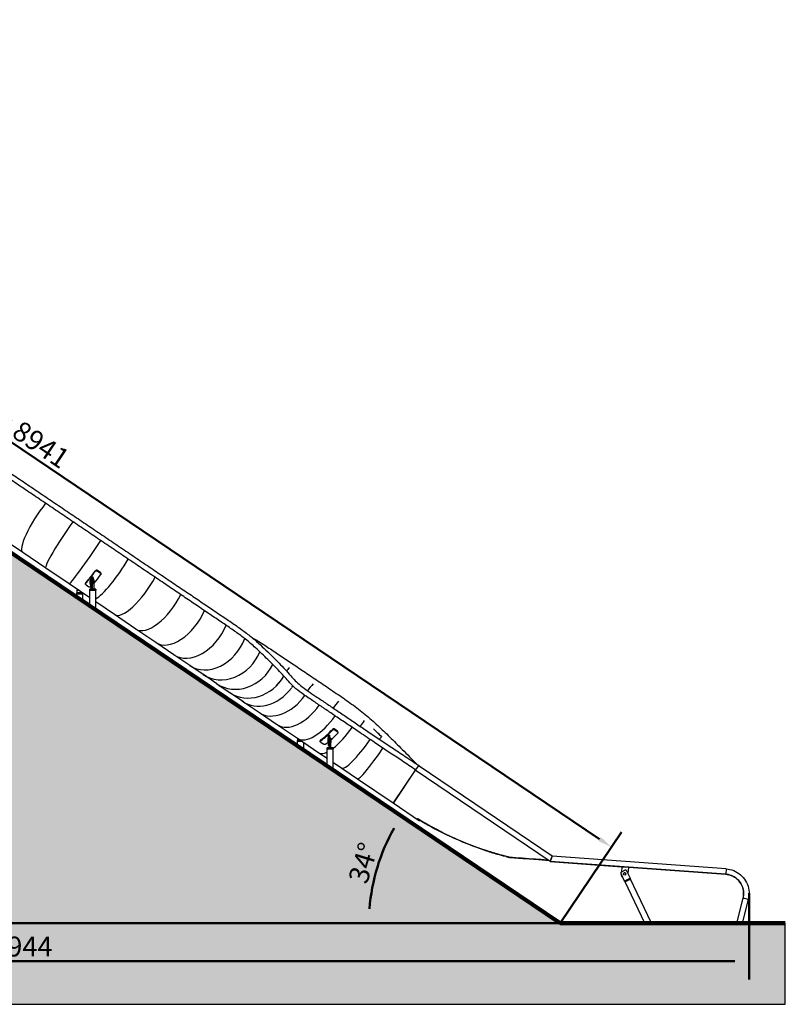
# Model space of a CAD drawing. Units: millimetres. Extents: x 70985 to 94354, y -5160 to 11411.
# Drawn here: x 89527 to 94238, y -1528 to 4532 of the extents above; entities that cross this region are included whole.
import ezdxf

# ---------------------------------------------------------------- set-up
doc = ezdxf.new("R2010")
doc.units = ezdxf.units.MM
doc.header["$LTSCALE"] = 35
doc.layers.add('Widoczne (ISO)', color=7, linetype='Continuous', lineweight=50)
doc.styles.add('Tekst notatki (ISO)', font='tahoma.ttf')
doc.dimstyles.new('Domyślne (ISO)', dxfattribs={"dimscale": 35, "dimtxt": 3.5, "dimasz": 2.5, "dimexe": 3.175, "dimexo": 0, "dimgap": 0.762, "dimtad": 1, "dimdec": 0, "dimrnd": 1e-08, "dimzin": 12, "dimtxsty": 'Tekst notatki (ISO)', "dimcen": 0.09, "dimdle": 10, "dimclrd": 1, "dimclre": 1, "dimclrt": 3, "dimazin": 0, "dimtfac": 1.001486, "dimtdec": 0, "dimtmove": 0, "dimatfit": 3, "dimfxl": 1, "dimtolj": 1, "dimtzin": 0, "dimlwd": -1, "dimlwe": -1, "dimarcsym": 0})

# ---------------------------------------------------------------- blocks, each defined once
blk = doc.blocks.new('*D251')
at = {"layer": 'Defpoints', "color": 0, "transparency": 16777216}
for p in [(85325.7, 3971.8), (85325.7, -1028.2), (93113.5, -1028.2)]:
    blk.add_point(p, dxfattribs=at)
at = {"layer": 'Widoczne (ISO)', "color": 0, "transparency": 16777216}
for p, q in [((85325.7, 3971.8), (85436.8, 3971.8)), ((85325.7, 3884.3), (85325.7, -940.7)), ((93113.5, -1028.2), (85214.6, -1028.2))]:
    blk.add_line(p, q, dxfattribs=at)
for points in [[(85311.1, 3884.3), (85340.3, 3884.3), (85325.7, 3971.8)], [(85311.1, -940.7), (85340.3, -940.7), (85325.7, -1028.2)]]:
    blk.add_solid(points, dxfattribs=at)
at = {"layer": 'Widoczne (ISO)', "color": 0, "lineweight": -2, "transparency": 16777216, "insert": (85235.2, 1471.8), "char_height": 122.5, "attachment_point": 5, "rotation": 90, "style": 'Tekst notatki (ISO)'}
blk.add_mtext('\\A1;L1 = 5000', dxfattribs=at)
blk = doc.blocks.new('*D252')
at = {"layer": 'Defpoints', "color": 0, "transparency": 16777216}
for p in [(85439.7, 3971.8), (93168.2, -560.1), (92852.5, -1028.2)]:
    blk.add_point(p, dxfattribs=at)
at = {"layer": 'Widoczne (ISO)', "color": 0, "transparency": 16777216}
for p, q in [((85439.7, 3971.8), (85817.6, 4532)), ((85828, 4390.9), (93095.7, -511.2)), ((92852.5, -1028.2), (93230.4, -468))]:
    blk.add_line(p, q, dxfattribs=at)
for points in [[(85836.1, 4403), (85819.8, 4378.8), (85755.4, 4439.9)], [(93103.8, -499.1), (93087.5, -523.3), (93168.2, -560.1)]]:
    blk.add_solid(points, dxfattribs=at)
at = {"layer": 'Widoczne (ISO)', "color": 0, "lineweight": -2, "transparency": 16777216, "insert": (89512.6, 2015.1), "char_height": 122.5, "attachment_point": 5, "rotation": 326, "style": 'Tekst notatki (ISO)'}
blk.add_mtext('\\A1;L2 = 8941', dxfattribs=at)
blk = doc.blocks.new('*D253')
at = {"layer": 'Defpoints', "color": 0, "transparency": 16777216}
for p in [(85439.7, 3971.8), (91767.1, -574.9), (92852.5, -1028.2), (92852.5, -1028.2), (94238.1, -1028.2)]:
    blk.add_point(p, dxfattribs=at)
at = {"layer": 'Widoczne (ISO)', "color": 0, "transparency": 16777216}
blk.add_line((92852.5, -1028.2), (91565.1, -1028.2), dxfattribs=at)
blk.add_arc((92852.5, -1028.2), 1176.3, 150.26311, 175.73689, dxfattribs=at)
for points in [[(91818.8, -437.1), (91843.5, -452.5), (91877.4, -370.5)], [(91694.1, -941.3), (91664.9, -940.2), (91676.3, -1028.2)]]:
    blk.add_solid(points, dxfattribs=at)
at = {"layer": 'Widoczne (ISO)', "color": 0, "lineweight": -2, "transparency": 16777216, "insert": (91641.1, -657.9), "char_height": 122.5, "attachment_point": 5, "rotation": 73, "style": 'Tekst notatki (ISO)'}
blk.add_mtext('\\A1;34°', dxfattribs=at)
blk = doc.blocks.new('*D275')
at = {"layer": 'Defpoints', "color": 0, "transparency": 16777216}
for p in [(85071, 4013.3), (94015.3, -845), (94015.3, -1263.4)]:
    blk.add_point(p, dxfattribs=at)
at = {"layer": 'Widoczne (ISO)', "color": 0, "transparency": 16777216}
for p, q in [((85071, 4013.3), (85071, -1374.6)), ((94015.3, -845), (94015.3, -1374.6)), ((85158.5, -1263.4), (93927.8, -1263.4))]:
    blk.add_line(p, q, dxfattribs=at)
for points in [[(85158.5, -1248.9), (85158.5, -1278), (85071, -1263.4)], [(93927.8, -1248.9), (93927.8, -1278), (94015.3, -1263.4)]]:
    blk.add_solid(points, dxfattribs=at)
at = {"layer": 'Widoczne (ISO)', "color": 0, "lineweight": -2, "transparency": 16777216, "insert": (89543.2, -1172.7), "char_height": 122.5, "attachment_point": 5, "style": 'Tekst notatki (ISO)'}
blk.add_mtext('\\A1;8944', dxfattribs=at)

msp = doc.modelspace()

# ---------------------------------------------------------------- hatches: boundary and pattern name
at = {"layer": 'Widoczne (ISO)', "lineweight": -2}
h = msp.add_hatch(dxfattribs=at)
h.set_pattern_fill('AR-SAND', color=256, scale=5)
h.paths.add_polyline_path([(85439.7, 3971.8), (84855.5, 3971.8), (84855.5, -1528.2), (94238.1, -1528.2), (94238.1, -1028.2), (92852.5, -1028.2)])
h.paths.add_polyline_path([(85360.6, 1052.6), (85360.6, 1885.4), (85096, 1885.4), (85096, 1052.6)], flags=24)
h.paths.add_polyline_path([(91713.7, -849.5), (91808.5, -539.2), (91555.5, -461.8), (91460.6, -772.2)], flags=24)
h.paths.add_polyline_path([(89327.7, -1298), (89756.8, -1298), (89756.8, -1033.4), (89327.7, -1033.4)], flags=24)

# ---------------------------------------------------------------- linework, layer by layer
at = {"layer": 'Widoczne (ISO)', "color": 92, "lineweight": 100}
for p, q in [((92852.5, -1028.2), (85439.7, 3971.8)), ((94238.1, -1028.2), (92852.5, -1028.2))]:
    msp.add_line(p, q, dxfattribs=at)
at = {"layer": 'Widoczne (ISO)', "lineweight": -2}
for p, q in [((89545.9, 1251.8), (89409.1, 1344.3)), ((89687.2, 1156.3), (89545.9, 1251.8)), ((89830.2, 1059.6), (89687.2, 1156.3)), ((89969.8, 1102.4), (89958.7, 1077.7)), ((89977.5, 1102.8), (89970.1, 1086.2)), ((90005.7, 1138.6), (90022.2, 1127.5)), ((90023, 1130.3), (90006.5, 1141.4)), ((90026.2, 1117.3), (90027, 1120.1)), ((89957.6, 973.5), (89830.2, 1059.6)), ((89932, 1062.2), (89934.9, 1067.6)), ((89936.4, 1052.6), (89952.8, 1041.4)), ((89958.2, 1063.9), (89961.8, 1046.9)), ((89964.5, 1042.2), (89967.2, 1042.3)), ((89967.2, 1057.8), (89965.8, 1064.2)), ((89967.4, 1080.2), (89966.3, 1077.9)), ((89967.2, 1026.2), (89967.2, 1076.2)), ((89977.5, 1086.2), (89969.8, 1086.2)), ((89974.9, 1026.2), (89974.9, 1076.2)), ((89977.5, 1086.2), (89982.7, 1086.2)), ((89985.3, 1026.2), (89985.3, 1076.2)), ((89905.2, 1003.6), (89878.3, 1003.6)), ((89878.3, 977.9), (89878.3, 1003.6)), ((89905.2, 1003.6), (89878.3, 1003.6)), ((89878.3, 1003.6), (89878.3, 998.6)), ((89878.3, 998.6), (89915.6, 998.6)), ((89880.1, 1025.9), (89881.1, 1023.7)), ((89881.3, 1003.6), (89881.3, 1023.3)), ((89889.3, 1019.7), (89885.9, 1019.7)), ((89905.2, 1003.6), (89906.3, 1003.6)), ((89906.3, 1003.6), (89906.3, 1008.2)), ((89906.3, 1003.6), (89912.5, 1003.6)), ((89912.5, 1003.6), (89912.5, 1004)), ((89913.1, 1003.6), (89912.5, 1003.6)), ((89913.1, 1003.6), (89912.5, 1003.6)), ((89915.6, 952.8), (89915.6, 1001.9)), ((89915.6, 1001.9), (89915.6, 998.6)), ((89967.2, 1026.2), (89957.6, 1026.2)), ((89957.6, 924.4), (89957.6, 1026.2)), ((89967.2, 1026.2), (89957.6, 1026.2)), ((89957.6, 1026.2), (89957.6, 1021.2)), ((89957.6, 1021.2), (89994.9, 1021.2)), ((89967.2, 1026.2), (89974.9, 1026.2)), ((89974.9, 1026.2), (89975.4, 1026.2)), ((89994.9, 1026.2), (89975.4, 1026.2)), ((89994.9, 1026.2), (89975.4, 1026.2)), ((89994.9, 899.3), (89994.9, 1026.2)), ((89994.9, 1026.2), (89994.9, 1021.2)), ((90110.4, 870.2), (89994.9, 948.3)), ((90242.1, 781.2), (90110.4, 870.2)), ((90364.8, 698.2), (90242.1, 781.2)), ((90476, 623), (90364.8, 698.2)), ((90573.6, 557), (90476, 623)), ((90655.8, 501.5), (90573.6, 557)), ((90739.1, 445.1), (90656.8, 500.8)), ((90739.1, 445.1), (90822.5, 388.7)), ((90823.1, 388.4), (90905.3, 333.2)), ((90904.6, 333.3), (91002.2, 267.3)), ((91002.2, 267.3), (91113.4, 192.1)), ((91113.4, 192.1), (91236.1, 109.1)), ((91425.1, 128), (91423.7, 98.5)), ((91433.1, 128.3), (91431.6, 98.6)), ((91480.2, 155.3), (91464.9, 165.6)), ((91466, 161.9), (91481.3, 151.6)), ((91484.5, 147.2), (91483.5, 150.9)), ((91236.1, 109.1), (91367.8, 20.1)), ((91255.8, 95.8), (91237, 95.8)), ((91237, 61.4), (91237, 95.8)), ((91255.8, 95.8), (91237, 95.8)), ((91237, 95.8), (91237, 90.8)), ((91237, 90.8), (91263.2, 90.8)), ((91238.7, 95.8), (91238.7, 107.4)), ((91274.3, 36.3), (91274.3, 83.3)), ((91375.9, 90.8), (91377.5, 96.9)), ((91379.4, 84.3), (91394.6, 74)), ((91423.8, 84.4), (91424.8, 68.9)), ((91425.3, 65.2), (91432.3, 65.4)), ((91432.3, 76.5), (91431.8, 84.5)), ((91432.3, 49.4), (91432.3, 99.4)), ((91440.6, 109.4), (91432.6, 109.4)), ((91440.3, 49.4), (91440.3, 99.4)), ((91440.6, 109.4), (91441.2, 109.4)), ((91441.5, 49.4), (91441.5, 99.4)), ((91752.2, 119.1), (91752.2, 118.8)), ((91367.8, 20.1), (91418.3, -14)), ((91432.3, 49.4), (91418.3, 49.4)), ((91418.3, -60.8), (91418.3, 49.4)), ((91432.3, 49.4), (91418.3, 49.4)), ((91418.3, 49.4), (91418.3, 44.4)), ((91418.3, 44.4), (91455.6, 44.4)), ((91432.3, 49.4), (91440.3, 49.4)), ((91440.3, 49.4), (91440.4, 49.4)), ((91455.6, 49.4), (91440.4, 49.4)), ((91455.6, 49.4), (91440.4, 49.4)), ((91455.6, -86), (91455.6, 49.4)), ((91455.6, 49.4), (91455.6, 44.4)), ((91455.6, -39.2), (91506, -73.3)), ((91464.1, -45), (91605.2, -140.4)), ((91961.3, -87.6), (91825.1, -289)), ((91961.3, -87.6), (91826.2, -287.4)), ((91978.3, -62.3), (91961.3, -87.6)), ((92791.7, -649), (91961.3, -87.6)), ((92803.1, -616), (91985.3, -63.2)), ((91605.2, -140.4), (91825.1, -289)), ((91825.1, -289), (91987.6, -398.9)), ((91987.6, -398.9), (91972.7, -387.3)), ((91974.9, -386.1), (91974.9, -386.1)), ((91974.9, -386.1), (91974.9, -386.1)), ((92539.9, -623.7), (92539.9, -623.7)), ((92539.9, -623.7), (92539.9, -623.7)), ((92539.9, -623.7), (92539.9, -623.7)), ((92539.9, -623.7), (92539.9, -623.7)), ((92539.9, -623.7), (92539.9, -623.7)), ((92539.9, -623.7), (92539.9, -623.7)), ((92539.9, -623.7), (92539.9, -623.7)), ((92539.9, -623.7), (92539.9, -623.7)), ((92557.4, -625), (92558.5, -625.1)), ((92558.5, -625.1), (92557.4, -625)), ((92557.6, -623), (92558.7, -623.1)), ((92720.3, -634.9), (92720.1, -636.9)), ((92732.8, -637.8), (92732.8, -637.8)), ((92764.6, -640.1), (92732.8, -637.8)), ((92765.7, -640.2), (92754.6, -639.4)), ((92754.6, -639.4), (92754.6, -639.4)), ((92780.3, -641.3), (92754.6, -639.4)), ((92764.6, -640.1), (92780.3, -641.3)), ((92777, -639), (92764.7, -638.1)), ((92791.7, -649), (92803.1, -616)), ((92803.1, -616), (92791.7, -649)), ((92791.7, -649), (92791.7, -649)), ((92791.7, -649), (93232.9, -681.2)), ((93871.2, -727.7), (92791.7, -649)), ((93873.6, -694.1), (92803.1, -616)), ((93226.8, -718), (93226.8, -718)), ((93248.8, -770.4), (93227.3, -725.2)), ((93248.8, -770.4), (93227.3, -725.2)), ((93232.6, -684.3), (93230.6, -712.8)), ((93232.6, -684.3), (93230.6, -712.8)), ((93232, -711.9), (93250.1, -703.3)), ((93232.9, -681.2), (93232.6, -684.3)), ((93232.9, -681.2), (93232.6, -684.3)), ((93232.6, -684.3), (93232.6, -684.3)), ((93232.6, -684.3), (93232.6, -684.3)), ((93272.5, -687.2), (93232.6, -684.3)), ((93272.5, -687.2), (93232.6, -684.3)), ((93232.6, -684.3), (93232.6, -684.3)), ((93284.9, -753.2), (93263.4, -708)), ((93272.5, -687.2), (93270, -721.8)), ((93272.8, -684.1), (93272.5, -687.2)), ((93272.5, -687.2), (93272.5, -687.2)), ((93272.8, -684.1), (93871.2, -727.8)), ((93873.6, -694.1), (93871.2, -727.7)), ((93873.6, -694.1), (93871.2, -727.7)), ((93229.3, -729.5), (93229, -734.2)), ((93229.3, -729.5), (93229, -734.2)), ((93248.8, -770.4), (93250.4, -769.6)), ((93250.1, -769.8), (93248.8, -770.4)), ((93248.8, -770.4), (93248.8, -770.4)), ((93373.3, -1028.2), (93250.1, -769.8)), ((93250.1, -769.8), (93252.2, -774.3)), ((93283.3, -753.9), (93284.9, -753.2)), ((93284.9, -753.2), (93283.7, -753.7)), ((93414.6, -1028.2), (93283.7, -753.7)), ((93283.7, -753.7), (93285.9, -758.3)), ((93284.9, -753.2), (93284.9, -753.2)), ((93871.2, -727.8), (93871.2, -727.7)), ((93871.2, -727.8), (93871.2, -727.7)), ((93939.5, -1028.2), (93978, -875.7)), ((93974.3, -1028.2), (94010.7, -884)), ((94238.1, -1528.2), (94238.1, -1028.2)), ((84855.5, -1528.2), (94238.1, -1528.2))]:
    msp.add_line(p, q, dxfattribs=at)
msp.add_circle((93249.7, -725.7), 7, dxfattribs=at)
for centre, radius, start, end in [((93236.3, -720.9), 10, 115.49047, 205.49047), ((93236.3, -720.9), 10, 162.93835, 205.49047), ((93249.7, -725.7), 7, 342.93941, 162.93731), ((93249.7, -725.7), 7, 342.94045, 162.93626), ((93249.7, -725.7), 7, 342.9394, 162.9373), ((93254.4, -712.3), 10, 25.49047, 115.49047), ((93239, -734.9), 10, 175.82645, 255.98555), ((93239, -734.9), 10, 175.82645, 255.98684)]:
    msp.add_arc(centre, radius, start, end, dxfattribs=at)
for centre, major_axis, ratio, start_param, end_param in [((89687, 1460.6), (141.1, 208.8), 0.226173, 1.255412, 3.141592), ((89687, 1460.6), (-141.1, -208.8), 0.226173, 4.397005, 6.283185), ((89828.3, 1365.1), (141.1, 208.8), 0.088056, 1.255416, 3.141592), ((89828.3, 1365.1), (-141.1, -208.8), 0.088056, 4.397009, 6.283185), ((89971.3, 1268.4), (141.1, 208.8), 0.051775, 3.141593, 5.027771), ((89971.3, 1268.4), (-141.1, -208.8), 0.051775, 0, 1.886178), ((90113.3, 1172.4), (141.1, 208.8), 0.190597, 3.497162, 5.027769), ((90113.3, 1172.4), (-141.1, -208.8), 0.190597, 0.355569, 1.886177), ((90022.4, 1233.9), (-145.6, -215.4), 0.121186, 0.741189, 1.186022), ((90022.4, 1233.9), (-141.1, -208.8), 0.121186, 0.742411, 1.1848), ((90014.7, 1239.1), (368.7, 39.7), 0.358169, 4.551714, 4.572732), ((90043.3, 1219.7), (-35.7, 331.3), 0.247736, 1.90473, 1.958629), ((90055.3, 1211.6), (-145.6, -215.4), 0.121186, 0.900582, 1.186022), ((90251.5, 1079), (141.1, 208.8), 0.325711, 3.141593, 5.027774), ((90251.5, 1079), (-141.1, -208.8), 0.325711, 0.000001, 1.886181), ((89960.5, 1069.2), (0.32, -9.99), 0.297625, 3.68896, 5.259757), ((89964.2, 1052.2), (0.32, -9.99), 0.297625, 5.259757, 6.283185), ((89968.2, 1069.4), (-0.32, 9.99), 0.297625, 0.547368, 2.118164), ((90055.3, 1211.6), (-145.6, -215.4), 0.121186, 0.741189, 0.752131), ((89969.8, 1076.2), (0, 10), 0.260032, 0, 1.570796), ((89977.5, 1076.2), (0, 10), 0.260032, 0, 1.570796), ((89982.7, 1076.2), (0, 10), 0.260032, 4.712389, 6.283185), ((89886.1, 1029.7), (-0.22, -10), 0.616957, 5.37463, 6.664367), ((90383.3, 989.9), (141.1, 208.8), 0.454484, 3.141594, 5.02777), ((90383.3, 989.9), (-141.1, -208.8), 0.454484, 0.000001, 1.886177), ((90505.9, 907), (141.1, 208.8), 0.574412, 3.141594, 5.027786), ((90505.9, 907), (-141.1, -208.8), 0.574412, 0.000002, 1.886194), ((90617.2, 831.8), (141.1, 208.8), 0.683159, 3.141595, 5.027585), ((90617.2, 831.8), (-141.1, -208.8), 0.683159, 0.000003, 1.885992), ((90714.8, 765.8), (141.1, 208.8), 0.778609, 3.141597, 5.011927), ((90714.8, 765.8), (141.1, 208.8), 0.778609, 3.141597, 5.011927), ((90796.9, 710.3), (141.1, 208.8), 0.858905, 3.1416, 4.949144), ((90880.3, 653.9), (-141.1, -208.8), 0.882305, 0, 1.728096), ((90880.3, 653.9), (-141.1, -208.8), 0.882305, 0, 1.728096), ((90963.6, 597.6), (140.8, 209), 0.858907, 3.139526, 4.782507), ((90963.6, 597.6), (140.8, 209), 0.857961, 3.14021, 4.782659), ((91254.6, 400.8), (140, 207.1), 0.574412, 1.246643, 1.356338), ((91254.6, 400.8), (-140, -207.1), 0.574412, 4.388235, 4.49793), ((91045.9, 542.3), (140.1, 209.5), 0.778622, 4.65942, 4.703992), ((91377.2, 317.9), (140, 207.1), 0.454484, 1.24672, 1.469274), ((91377.2, 317.9), (-140, -207.1), 0.454484, 4.388313, 4.610867), ((91045.7, 542), (141.1, 208.8), 0.778609, 3.090907, 4.644874), ((91143.3, 476), (-141.1, -208.8), 0.683159, 6.283183, 7.823247), ((91143.3, 476), (141.1, 208.8), 0.683159, 3.14159, 4.681655), ((91254.6, 400.8), (-141.1, -208.8), 0.574412, 6.283183, 7.822705), ((91254.6, 400.8), (141.1, 208.8), 0.574412, 3.141591, 4.681113), ((91509, 228.9), (140, 207.1), 0.325711, 1.250228, 1.47003), ((91509, 228.9), (-140, -207.1), 0.325711, 4.391821, 4.611622), ((91377.2, 317.9), (-141.1, -208.8), 0.454484, 6.283184, 7.822683), ((91377.2, 317.9), (141.1, 208.8), 0.454484, 3.141591, 4.68109), ((91647.2, 135.4), (140, 207.1), 0.190597, 1.293953, 1.470029), ((91422.9, 287), (-145.6, -215.4), 0.390097, 0.776722, 1.221556), ((91422.9, 287), (-141.1, -208.8), 0.390097, 0.777944, 1.220334), ((91415.8, 291.8), (380.7, 12.4), 0.430756, 4.722766, 4.743785), ((91442.3, 273.9), (-10.5, 320.7), 0.048871, 2.040249, 2.107579), ((91453.4, 266.4), (-145.6, -215.4), 0.390097, 0.976505, 1.221556), ((91509, 228.9), (-141.1, -208.8), 0.325711, 0.774013, 1.53949), ((91509, 228.9), (141.1, 208.8), 0.325711, 3.915605, 4.681083), ((91948, -67.9), (902, -911.4), 0.00624, 4.445543, 4.499881), ((91453.4, 266.4), (-145.6, -215.4), 0.390097, 0.776722, 0.8705), ((91424.1, 90.7), (0.17, -10), 0.054447, 3.824841, 5.395637), ((91425.1, 75.2), (0.17, -10), 0.054447, 5.395637, 6.283185), ((91432.1, 90.9), (-0.17, 10), 0.054447, 0.683248, 2.254045), ((91432.6, 99.4), (0, 10), 0.030301, 0, 1.570796), ((91440.6, 99.4), (0, 10), 0.030301, 0, 1.570796), ((91441.2, 99.4), (0, 10), 0.030301, 4.712389, 6.283185), ((91647.2, 135.4), (-141.1, -208.8), 0.190597, 6.283185, 7.822677), ((91746.4, 68.4), (140, 207.1), 0.095044, 1.38956, 1.469808), ((91738.7, 73.5), (-264.2, -124.7), 0.121972, 4.603858, 4.604698), ((91746.4, 68.4), (141.1, 208.8), 0.095242, 1.386003, 1.390394), ((91746.4, 68.4), (-140, -207.1), 0.095242, 4.52553, 4.530911), ((91738.7, 73.5), (-262.1, -123.8), 0.121972, 4.603357, 4.603485), ((91509, 228.9), (-141.1, -208.8), 0.325711, 6.283185, 6.787592), ((91509, 228.9), (141.1, 208.8), 0.325711, 3.141592, 3.645999), ((91746.4, 68.4), (141.1, 208.8), 0.095242, 3.141593, 4.681979), ((91746.4, 68.4), (-141.1, -208.8), 0.095044, 6.283185, 7.823571), ((91605.2, 163.8), (141.1, 208.8), 0.233004, 3.140371, 3.142814), ((91975.6, -73.1), (11.9, 12), 0.013639, 5.68617, 7.169298), ((91975.6, -73.1), (10, 10.1), 0.013639, 6.067155, 6.504346), ((92220.3, -252), (-248.8, -136), 0.00002, 0.100806, 0.165426), ((92220.3, -252), (-248.8, -136), 0.00002, 6.117719, 6.182397), ((92220.3, -252), (-246.8, -134.9), 0.00002, 6.175742, 6.390588), ((92794.7, -640.3), (-493.9, 32.1), 0.000016, 5.226727, 5.253909), ((92794.7, -640.3), (-497.9, 32.4), 0.000016, 5.222248, 5.249142), ((92794.7, -640.3), (-493.9, 32.1), 0.000016, 1.029269, 1.056451), ((92794.7, -640.3), (-497.9, 32.4), 0.000016, 1.034036, 1.060935), ((93266.9, -761.8), (-16.8, -8), 0.000024, 6.067007, 6.49932), ((93266.9, -761.8), (-16.8, -8), 0.000024, 3.141598, 6.28319), ((93266.9, -761.8), (-16.8, -8), 0.000024, 3.357728, 6.067007), ((93269, -766.3), (16.8, 8), 0.000024, 6.283179, 9.424771), ((93266.9, -761.8), (16.8, 8), 0.000024, 0, 0.216135), ((93994.4, -879.9), (16.3, -4.1), 0.000032, 6.283184, 9.424777), ((93994.4, -879.9), (16.3, -4.1), 0.000032, 0.000012, 3.141605), ((93994.4, -879.9), (-16.3, 4.1), 0.000032, 6.27307, 6.293301)]:
    msp.add_ellipse(centre, major_axis=major_axis, ratio=ratio, start_param=start_param, end_param=end_param, dxfattribs=at)
for centre, ratio in [((89980.1, 1066.2), 0.260032), ((91440.9, 89.4), 0.030301)]:
    msp.add_ellipse(centre, major_axis=(0, -7), ratio=ratio, dxfattribs=at)
for points, knots in [([(86330, 3760), (86360.7, 3747.2), (86391.5, 3734.4), (86474, 3699.8), (86525.7, 3678.1), (86616.7, 3638), (86656.2, 3619.8), (86725.3, 3584.9), (86755.4, 3568.5), (86813.5, 3534.4), (86841.7, 3516.8), (86897.8, 3480.2), (86925.9, 3461.3), (86981.4, 3423.8), (87008.9, 3405.2), (87062.5, 3369), (87088.5, 3351.2), (87140.1, 3315.5), (87165.5, 3297.3), (87215, 3260.1), (87239.1, 3241.1), (87284.9, 3203.2), (87306.8, 3184.5), (87349.9, 3147.2), (87371.2, 3128.6), (87417, 3088.6), (87441.4, 3067.1), (87500.9, 3013.6), (87535.6, 2981.1), (87596.9, 2920.6), (87623.3, 2894.1), (87672, 2854.7), (87691.7, 2840.4), (87730.6, 2813.4), (87749.7, 2800.5), (87790.6, 2772.9), (87812.6, 2758), (87857.9, 2727.4), (87881.2, 2711.6), (87928.3, 2679.7), (87952.2, 2663.6), (88000.3, 2631.1), (88024.5, 2614.8), (88072.9, 2582), (88097.3, 2565.6), (88145.8, 2532.7), (88170.1, 2516.3), (88218.3, 2483.8), (88242.3, 2467.5), (88289.7, 2435.5), (88313.2, 2419.6), (88359.6, 2388.2), (88382.4, 2372.8), (88427.2, 2342.5), (88449.2, 2327.6), (88492.1, 2298.6), (88513.1, 2284.5), (88553.8, 2257), (88573.5, 2243.6), (88611.2, 2218.6), (88629.4, 2206.9), (88663.6, 2187.5), (88679.7, 2179.4), (88712, 2164.8), (88728, 2158.2), (88763.2, 2143.5), (88782.2, 2135.6), (88825.9, 2116.8), (88850.3, 2106), (88911.5, 2078.4), (88948.6, 2061.4), (89017.4, 2028.8), (89048, 2014), (89102, 1984.7), (89125.2, 1971.2), (89172, 1942.1), (89195.6, 1926.6), (89244.4, 1894), (89269.8, 1876.9), (89321.2, 1842.1), (89347.3, 1824.5), (89400.1, 1788.8), (89426.8, 1770.7), (89481.2, 1734), (89508.9, 1715.2), (89565, 1677.3), (89593.5, 1658.1), (89651, 1619.1), (89680.2, 1599.5), (89738.9, 1559.8), (89768.5, 1539.8), (89828, 1499.5), (89857.9, 1479.3), (89917.9, 1438.7), (89948, 1418.4), (90008.2, 1377.7), (90038.3, 1357.3), (90098.4, 1316.8), (90128.3, 1296.5), (90187.9, 1256.2), (90217.5, 1236.2), (90276.2, 1196.5), (90305.4, 1176.8), (90363, 1137.8), (90391.6, 1118.5), (90447.8, 1080.5), (90475.5, 1061.8), (90530, 1025), (90556.8, 1006.8), (90609.2, 971.4), (90634.9, 954), (90685.1, 920.1), (90709.6, 903.6), (90757.1, 871.4), (90780.3, 855.8), (90825.1, 825.4), (90846.9, 810.6), (90889.2, 780.9), (90909.7, 765.9), (90948.5, 735.6), (90966.7, 720.3), (91000.4, 690.4), (91015.9, 676), (91045.8, 647.6), (91060.2, 633.7), (91091.2, 603.4), (91107.6, 587.2), (91147.3, 546.6), (91170.2, 521.5), (91212.4, 473.9), (91231.1, 453.4), (91268.9, 422.5), (91285, 411), (91317.1, 388.9), (91332.9, 378.3), (91367.4, 354.9), (91386.3, 342.1), (91425.8, 315.4), (91446.5, 301.4), (91489, 272.7), (91510.8, 258), (91554.8, 228.2), (91577, 213.2), (91622.3, 182.6), (91645.5, 166.9), (91693.2, 134.7), (91717.7, 118.1), (91766.9, 85), (91791.5, 68.5), (91843.5, 33.9), (91871, 15.7), (91928.1, -22), (91957.8, -41.6), (91987.5, -61.1)], [0, 0, 0, 0, 10.000883, 10.000883, 26.857967, 26.857967, 40.036697, 40.036697, 50.56276, 50.56276, 60.897267, 60.897267, 71.624426, 71.624426, 82.474012, 82.474012, 93.151343, 93.151343, 104.129716, 104.129716, 115.347945, 115.347945, 126.400976, 126.400976, 137.840939, 137.840939, 151.476446, 151.476446, 171.386926, 171.386926, 185.565779, 185.565779, 194.090912, 194.090912, 201.789928, 201.789928, 210.342745, 210.342745, 219.122607, 219.122607, 227.918992, 227.918992, 236.713652, 236.713652, 245.505609, 245.505609, 254.299229, 254.299229, 263.092984, 263.092984, 271.887001, 271.887001, 280.679587, 280.679587, 289.472219, 289.472219, 298.269653, 298.269653, 307.060919, 307.060919, 315.645155, 315.645155, 323.494087, 323.494087, 331.574573, 331.574573, 341.827666, 341.827666, 355.659733, 355.659733, 376.20181, 376.20181, 391.230618, 391.230618, 402.28039, 402.28039, 413.320025, 413.320025, 424.661433, 424.661433, 435.742723, 435.742723, 446.64553, 446.64553, 457.542128, 457.542128, 468.435748, 468.435748, 479.331744, 479.331744, 490.228549, 490.228549, 501.124198, 501.124198, 512.019723, 512.019723, 522.915701, 522.915701, 533.811664, 533.811664, 544.70762, 544.70762, 555.603422, 555.603422, 566.498903, 566.498903, 577.395, 577.395, 588.291779, 588.291779, 599.186744, 599.186744, 610.08093, 610.08093, 620.979849, 620.979849, 631.932649, 631.932649, 643.209805, 643.209805, 654.5393, 654.5393, 665.550396, 665.550396, 676.973868, 676.973868, 690.913629, 690.913629, 710.9534, 710.9534, 725.025776, 725.025776, 733.67554, 733.67554, 741.306442, 741.306442, 749.829909, 749.829909, 758.617843, 758.617843, 767.410302, 767.410302, 775.990394, 775.990394, 784.707595, 784.707595, 793.748617, 793.748617, 802.662826, 802.662826, 812.549145, 812.549145, 823.210321, 823.210321, 823.210321, 823.210321]), ([(91963.2, -84.7), (91935.5, -66.5), (91907.9, -48.3), (91823.4, 7.5), (91766.4, 45.5), (91679.8, 103.8), (91649.3, 124.4), (91595.3, 161), (91571.5, 177), (91525.3, 208.3), (91502.8, 223.5), (91459.6, 252.7), (91438.8, 266.8), (91398.1, 294.3), (91378.2, 307.8), (91339.4, 334), (91320.6, 346.7), (91284.3, 371.3), (91266.9, 383.2), (91234, 407.8), (91218.8, 420.8), (91193.4, 445.6), (91182.8, 457.4), (91162.9, 479.9), (91153.4, 490.6), (91132, 514.3), (91120.2, 526.8), (91090.3, 557.8), (91072.2, 575.8), (91029.8, 617.2), (91005, 641.2), (90958.4, 683.8), (90938, 701.5), (90897, 734.1), (90877, 749), (90835.7, 778.2), (90814.6, 792.6), (90770.8, 822.3), (90748, 837.7), (90701.1, 869.4), (90676.9, 885.8), (90627.1, 919.4), (90601.6, 936.7), (90549.4, 971.9), (90522.8, 989.9), (90468.6, 1026.6), (90441, 1045.3), (90385, 1083.1), (90356.6, 1102.3), (90299.1, 1141.2), (90270, 1160.8), (90211.4, 1200.4), (90181.9, 1220.4), (90122.4, 1260.6), (90092.5, 1280.8), (90032.5, 1321.4), (90002.4, 1341.7), (89942.3, 1382.4), (89912.1, 1402.8), (89852.1, 1443.4), (89822.1, 1463.6), (89762.5, 1503.9), (89732.9, 1524), (89674, 1563.7), (89644.8, 1583.5), (89587.1, 1622.5), (89558.5, 1641.8), (89502.2, 1679.9), (89474.4, 1698.7), (89419.7, 1735.6), (89392.9, 1753.8), (89340.2, 1789.4), (89314.4, 1806.8), (89264.1, 1840.9), (89239.5, 1857.5), (89191.6, 1889.6), (89168.3, 1905.1), (89122.6, 1934.1), (89100.1, 1947.6), (89055.8, 1972.4), (89033.8, 1983.7), (88990, 2005.3), (88968.2, 2015.6), (88924.2, 2036.1), (88902, 2046.3), (88852.8, 2068.7), (88826, 2080.7), (88762.2, 2108.4), (88724.3, 2122.9), (88660.4, 2151.9), (88637.9, 2163.6), (88598.2, 2187.6), (88581, 2198.9), (88543.8, 2223.7), (88523.8, 2237.3), (88482.4, 2265.3), (88460.9, 2279.8), (88417.4, 2309.3), (88395.2, 2324.3), (88350.1, 2354.8), (88327, 2370.3), (88280.4, 2401.8), (88256.8, 2417.8), (88209.2, 2450), (88185.1, 2466.3), (88136.8, 2498.9), (88112.5, 2515.4), (88064, 2548.2), (88039.6, 2564.6), (87991.2, 2597.4), (87967.1, 2613.7), (87919.2, 2646.1), (87895.4, 2662.1), (87848.4, 2693.9), (87825.2, 2709.6), (87779.6, 2740.4), (87757.1, 2755.6), (87713.2, 2785.3), (87691.7, 2799.9), (87650.4, 2829.7), (87630.7, 2845.1), (87596.1, 2875.4), (87580.8, 2890.1), (87551.3, 2919.1), (87537, 2933.3), (87504.9, 2964.3), (87487.1, 2981), (87443.4, 3021), (87417.4, 3044.1), (87355.3, 3098.8), (87318.7, 3130.8), (87252.8, 3187), (87224.5, 3210.6), (87170.2, 3252.8), (87144.7, 3271.6), (87092.9, 3308.2), (87066.7, 3326.1), (87013.4, 3362.3), (86986.3, 3380.7), (86931.7, 3417.6), (86904.2, 3436.2), (86847.3, 3473.9), (86817.8, 3492.9), (86757.7, 3529.2), (86727, 3546.5), (86665.7, 3578.3), (86635.1, 3592.9), (86573.9, 3620.9), (86543.4, 3634.2), (86477.9, 3662.4), (86442.9, 3677.1), (86375.6, 3705.2), (86343.4, 3718.7), (86311.1, 3732.1)], [0.065199, 0.065199, 0.065199, 0.065199, 10.000368, 10.000368, 30.465717, 30.465717, 41.73962, 41.73962, 50.781526, 50.781526, 59.652976, 59.652976, 68.235891, 68.235891, 76.950085, 76.950085, 85.741993, 85.741993, 94.600355, 94.600355, 103.541815, 103.541815, 111.39599, 111.39599, 119.395518, 119.395518, 129.760269, 129.760269, 145.396026, 145.396026, 164.769901, 164.769901, 178.138081, 178.138081, 189.479282, 189.479282, 200.242673, 200.242673, 211.038408, 211.038408, 221.907851, 221.907851, 232.80534, 232.80534, 243.69848, 243.69848, 254.592889, 254.592889, 265.489083, 265.489083, 276.384565, 276.384565, 287.279354, 287.279354, 298.174449, 298.174449, 309.069751, 309.069751, 319.965039, 319.965039, 330.86041, 330.86041, 341.755407, 341.755407, 352.650144, 352.650144, 363.545881, 363.545881, 374.442045, 374.442045, 385.335921, 385.335921, 396.229361, 396.229361, 407.128081, 407.128081, 418.000663, 418.000663, 428.801901, 428.801901, 439.575426, 439.575426, 450.832342, 450.832342, 463.066056, 463.066056, 478.392331, 478.392331, 498.711437, 498.711437, 509.227491, 509.227491, 517.222112, 517.222112, 526.046551, 526.046551, 534.947056, 534.947056, 543.73249, 543.73249, 552.531525, 552.531525, 561.325486, 561.325486, 570.118352, 570.118352, 578.91329, 578.91329, 587.707946, 587.707946, 596.502169, 596.502169, 605.294477, 605.294477, 614.092227, 614.092227, 622.886195, 622.886195, 631.695204, 631.695204, 640.517553, 640.517553, 648.453834, 648.453834, 656.502632, 656.502632, 666.664242, 666.664242, 681.378274, 681.378274, 701.123038, 701.123038, 714.929545, 714.929545, 726.271427, 726.271427, 737.149705, 737.149705, 747.95092, 747.95092, 758.561403, 758.561403, 769.539987, 769.539987, 780.40374, 780.40374, 790.73478, 790.73478, 800.800979, 800.800979, 812.204611, 812.204611, 822.693923, 822.693923, 822.693923, 822.693923]), ([(89991.9, 1136.7), (89992.6, 1137.6), (89993.6, 1138.5), (89995.8, 1139.7), (89997.1, 1140.2), (89999.5, 1140.5), (90000.9, 1140.5), (90003.5, 1139.9), (90004.7, 1139.3), (90005.7, 1138.6)], [4.522873, 4.522873, 4.522873, 4.522873, 4.899677, 4.899677, 5.27648, 5.27648, 5.653171, 5.653171, 6.029861, 6.029861, 6.029861, 6.029861]), ([(90006.5, 1141.4), (90005.5, 1142.1), (90004.2, 1142.6), (90001.6, 1143.2), (90000.3, 1143.3), (89997.8, 1142.9), (89996.6, 1142.5), (89994.3, 1141.2), (89993.4, 1140.4), (89992.7, 1139.4)], [6.030047, 6.030047, 6.030047, 6.030047, 6.406738, 6.406738, 6.783428, 6.783428, 7.160239, 7.160239, 7.53705, 7.53705, 7.53705, 7.53705]), ([(90022.2, 1127.5), (90023.2, 1126.8), (90024.2, 1125.9), (90025.6, 1123.7), (90026.1, 1122.5), (90026.6, 1120.2), (90026.6, 1118.9), (90026.1, 1116.5), (90025.5, 1115.4), (90024.8, 1114.4)], [6.029861, 6.029861, 6.029861, 6.029861, 6.406551, 6.406551, 6.783242, 6.783242, 7.160045, 7.160045, 7.536849, 7.536849, 7.536849, 7.536849]), ([(90027, 1120.1), (90027, 1120.2), (90027.1, 1120.3), (90027.4, 1121.7), (90027.4, 1123), (90026.9, 1125.3), (90026.4, 1126.5), (90024.9, 1128.6), (90024, 1129.6), (90023, 1130.3)], [4.855244, 4.855244, 4.855244, 4.855244, 4.899855, 4.899855, 5.276666, 5.276666, 5.653356, 5.653356, 6.030047, 6.030047, 6.030047, 6.030047]), ([(89936.4, 1052.6), (89935.3, 1053.2), (89934.3, 1054.1), (89932.8, 1056), (89932.2, 1057), (89931.5, 1058.8), (89931.4, 1059.8), (89931.6, 1061.6), (89932, 1062.4), (89932.6, 1063.1)], [3.01493, 3.01493, 3.01493, 3.01493, 3.391621, 3.391621, 3.768311, 3.768311, 4.145115, 4.145115, 4.521918, 4.521918, 4.521918, 4.521918]), ([(89965.5, 1040.8), (89964.9, 1040.2), (89964.1, 1039.7), (89962.2, 1039), (89961, 1038.9), (89958.8, 1039), (89957.5, 1039.2), (89955.1, 1040.1), (89953.8, 1040.7), (89952.8, 1041.4)], [1.507943, 1.507943, 1.507943, 1.507943, 1.884746, 1.884746, 2.26155, 2.26155, 2.63824, 2.63824, 3.01493, 3.01493, 3.01493, 3.01493]), ([(90954, 730.7), (90956.6, 729.2), (90959.2, 727.7), (90983, 714.1), (91004.6, 700.8), (91049.1, 672.5), (91072.2, 657.4), (91119.6, 625.9), (91144, 609.5), (91193.6, 576.1), (91218.8, 559), (91270.1, 524.3), (91296.2, 506.7), (91349.3, 470.8), (91376.3, 452.6), (91430.6, 415.9), (91457.9, 397.4), (91513.4, 359.7), (91541.5, 340.2), (91597.4, 299.5), (91625.3, 278.1), (91679, 233.9), (91704.9, 211.1), (91754.9, 164.8), (91779.1, 141.5), (91829.1, 92.4), (91854.9, 66.5), (91910.5, 10.6), (91940.2, -19.5), (91970, -49.6)], [656.819534, 656.819534, 656.819534, 656.819534, 658.18555, 658.18555, 669.222001, 669.222001, 680.529297, 680.529297, 691.818993, 691.818993, 702.899349, 702.899349, 713.843993, 713.843993, 724.704593, 724.704593, 735.324828, 735.324828, 746.071322, 746.071322, 756.914473, 756.914473, 767.484421, 767.484421, 777.654373, 777.654373, 788.633462, 788.633462, 801.335939, 801.335939, 801.335939, 801.335939]), ([(91464.9, 165.6), (91464, 166.3), (91462.8, 166.8), (91460.3, 167.3), (91458.9, 167.3), (91456.4, 167), (91455.1, 166.6), (91452.8, 165.3), (91451.8, 164.5), (91451, 163.6)], [6.030047, 6.030047, 6.030047, 6.030047, 6.406738, 6.406738, 6.783428, 6.783428, 7.160239, 7.160239, 7.53705, 7.53705, 7.53705, 7.53705]), ([(91452, 159.9), (91452.8, 160.8), (91453.9, 161.6), (91456.2, 162.9), (91457.5, 163.3), (91460, 163.6), (91461.4, 163.6), (91463.9, 163.1), (91465.1, 162.6), (91466, 161.9)], [4.522873, 4.522873, 4.522873, 4.522873, 4.899677, 4.899677, 5.27648, 5.27648, 5.653171, 5.653171, 6.029861, 6.029861, 6.029861, 6.029861]), ([(91483.4, 150.9), (91483.3, 151.6), (91483, 152.2), (91482, 153.8), (91481.1, 154.7), (91480.2, 155.3)], [5.4331838, 5.4331838, 5.4331838, 5.4331838, 5.6533562, 5.6533562, 6.0300469, 6.0300469, 6.0300469, 6.0300469]), ([(91481.3, 151.6), (91482.2, 151), (91483.1, 150.1), (91484.3, 148.1), (91484.7, 146.9), (91484.9, 144.8), (91484.8, 143.6), (91484, 141.3), (91483.4, 140.2), (91482.6, 139.3)], [6.029861, 6.029861, 6.029861, 6.029861, 6.406551, 6.406551, 6.783242, 6.783242, 7.160045, 7.160045, 7.536849, 7.536849, 7.536849, 7.536849]), ([(91379.4, 84.3), (91378.4, 85), (91377.6, 85.8), (91376.3, 87.4), (91375.9, 88.3), (91375.7, 90), (91375.8, 90.8), (91376.5, 92.4), (91377.2, 93.1), (91378, 93.6)], [3.01493, 3.01493, 3.01493, 3.01493, 3.391621, 3.391621, 3.768311, 3.768311, 4.145115, 4.145115, 4.521918, 4.521918, 4.521918, 4.521918]), ([(91379.5, 99.7), (91378.8, 99.1), (91378.1, 98.4), (91377.6, 97.4), (91377.5, 97.2), (91377.5, 96.9)], [1.50802, 1.50802, 1.50802, 1.50802, 1.8848311, 1.8848311, 2.0051466, 2.0051466, 2.0051466, 2.0051466]), ([(91408.5, 73), (91407.7, 72.4), (91406.7, 72), (91404.4, 71.5), (91403.1, 71.4), (91400.6, 71.6), (91399.3, 71.9), (91396.8, 72.8), (91395.6, 73.4), (91394.6, 74)], [1.507943, 1.507943, 1.507943, 1.507943, 1.884746, 1.884746, 2.26155, 2.26155, 2.63824, 2.63824, 3.01493, 3.01493, 3.01493, 3.01493]), ([(92513.8, -617), (92489.7, -610.6), (92465.8, -603.8), (92382.1, -578.3), (92323.3, -557.4), (92223, -516.3), (92180.6, -497.2), (92120.5, -467.6), (92101.6, -457.9), (92070.4, -441.3), (92058.3, -434.8), (92027.8, -417.6), (92012.7, -408.7), (91991.5, -396.1), (91982.6, -390.8), (91974.9, -386.1)], [2.751261, 2.751261, 2.751261, 2.751261, 10.371975, 10.371975, 29.821199, 29.821199, 44.428578, 44.428578, 51.188422, 51.188422, 55.661259, 55.661259, 61.900001, 61.900001, 65.684878, 65.684878, 65.684878, 65.684878]), ([(91974.9, -386.1), (91986.4, -393.1), (92000.8, -401.7), (92025.5, -416.2), (92036.8, -422.7), (92060.2, -435.7), (92069.1, -440.6), (92096.3, -455.1), (92114, -464.3), (92170.2, -492.3), (92209.9, -510.5), (92296.1, -546.6), (92342.9, -564.3), (92414.8, -588.3), (92439.4, -596), (92480.5, -608), (92497.1, -612.6), (92513.8, -617)], [0, 0, 0, 0, 4.499246, 4.499246, 7.760939, 7.760939, 9.861036, 9.861036, 14.025495, 14.025495, 22.921062, 22.921062, 33.103786, 33.103786, 38.308266, 38.308266, 41.768576, 41.768576, 41.768576, 41.768576]), ([(91974.9, -386.1), (91990, -395.2), (92006.3, -405), (92035.2, -421.8), (92045.9, -427.9), (92068.9, -440.5), (92079.5, -446.2), (92106.2, -460.3), (92122.8, -468.7), (92178.8, -496.3), (92220, -514.9), (92305, -550), (92349.2, -566.4), (92417.8, -589.2), (92441.8, -596.7), (92481.8, -608.3), (92497.7, -612.8), (92513.8, -617)], [0, 0, 0, 0, 5.572115, 5.572115, 9.931494, 9.931494, 13.499871, 13.499871, 18.739049, 18.739049, 30.93835, 30.93835, 43.735773, 43.735773, 50.512199, 50.512199, 54.953561, 54.953561, 54.953561, 54.953561]), ([(92513.8, -617), (92485.1, -609.4), (92456.7, -601.2), (92350.9, -568.2), (92275.2, -539.4), (92179.7, -496.4), (92157.2, -485.8), (92122.9, -468.7), (92110.6, -462.5), (92085.7, -449.5), (92073.2, -442.9), (92048.7, -429.4), (92038, -423.4), (92008, -406), (91990.8, -395.7), (91974.9, -386.1)], [2.748139, 2.748139, 2.748139, 2.748139, 11.819113, 11.819113, 37.039668, 37.039668, 44.9986, 44.9986, 49.525024, 49.525024, 54.367447, 54.367447, 59.531951, 59.531951, 66.474098, 66.474098, 66.474098, 66.474098]), ([(92557.4, -625), (92551.1, -624.5), (92544.7, -623.8), (92532.5, -621.7), (92526.6, -620.4), (92520.7, -618.9)], [0.000034, 0.000034, 0.000034, 0.000034, 1.978595, 1.978595, 3.840507, 3.840507, 3.840507, 3.840507]), ([(92520.9, -616.9), (92527.1, -618.5), (92533.4, -619.9), (92545.6, -621.9), (92551.6, -622.6), (92557.6, -623)], [0, 0, 0, 0, 1.978452, 1.978452, 3.841064, 3.841064, 3.841064, 3.841064]), ([(92558.5, -625.1), (92592.2, -627.6), (92626.7, -630.1), (92680.8, -634), (92700.4, -635.5), (92720.1, -636.9)], [0, 0, 0, 0, 10.492465, 10.492465, 16.417524, 16.417524, 16.417524, 16.417524]), ([(93873.6, -694.1), (93889.9, -695.3), (93905.9, -699.1), (93936.1, -711.6), (93950.1, -720.3), (93974.8, -741.6), (93985.4, -754.3), (94002.1, -782.3), (94008.2, -797.6), (94015.3, -829.4), (94016.2, -845.9), (94013.8, -869.5), (94012.5, -876.8), (94010.7, -884)], [0, 0, 0, 0, 0.32, 0.32, 0.64, 0.64, 0.96, 0.96, 1.28, 1.28, 1.6, 1.6, 1.745329, 1.745329, 1.745329, 1.745329]), ([(93871.2, -727.7), (93883.8, -728.7), (93896.4, -731.6), (93919.9, -741.4), (93930.8, -748.1), (93950, -764.7), (93958.3, -774.6), (93971.3, -796.4), (93976.1, -808.4), (93981.6, -833.2), (93982.3, -846.1), (93980.4, -864.4), (93979.4, -870.1), (93978, -875.7)], [0, 0, 0, 0, 0.32, 0.32, 0.64, 0.64, 0.96, 0.96, 1.28, 1.28, 1.6, 1.6, 1.745329, 1.745329, 1.745329, 1.745329]), ([(93978, -875.8), (93981.1, -863.4), (93982.3, -850.6), (93980.4, -825.3), (93977.4, -812.7), (93967.7, -789.3), (93961, -778.3), (93944.3, -759.1), (93934.5, -750.8), (93912.7, -737.8), (93900.7, -733), (93882.6, -729), (93876.9, -728.2), (93871.2, -727.8)], [0, 0, 0, 0, 0.32, 0.32, 0.64, 0.64, 0.96, 0.96, 1.28, 1.28, 1.6, 1.6, 1.745329, 1.745329, 1.745329, 1.745329])]:
    msp.add_open_spline(points, degree=3, knots=knots, dxfattribs=at)
for points in [[(89935.5, 1068.5), (89935.3, 1068.2), (89935.1, 1067.9), (89934.9, 1067.6)], [(91752.7, 119.9), (91743.1, 129.2), (91733.5, 138.4), (91723.8, 147.5)], [(92519.6, -618.6), (92476.7, -607), (92434.1, -594), (92392, -579.7)], [(92493.4, -609.3), (92502.3, -611.8), (92511.2, -614.3), (92520.2, -616.7)], [(92519.6, -618.6), (92520, -618.7), (92520.4, -618.8), (92520.7, -618.9)], [(92520.7, -618.9), (92520.4, -618.8), (92520, -618.7), (92519.6, -618.6)], [(92520.2, -616.7), (92520.4, -616.7), (92520.6, -616.8), (92520.9, -616.9)], [(92520.7, -618.9), (92522.6, -619.4), (92524.5, -619.9), (92526.3, -620.3)], [(92539.9, -623.7), (92535.2, -622.6), (92530.4, -621.4), (92525.7, -620.2)], [(92539.9, -623.7), (92535.2, -622.6), (92530.5, -621.4), (92525.8, -620.1)], [(92525.8, -620.1), (92530.5, -621.4), (92535.2, -622.6), (92539.9, -623.7)], [(92525.8, -620.2), (92530.4, -621.4), (92535.2, -622.6), (92539.9, -623.7)], [(92540.1, -623.7), (92540, -623.7), (92539.9, -623.7), (92539.9, -623.7)], [(92539.9, -623.7), (92539.9, -623.7), (92540, -623.8), (92540.1, -623.8)], [(92540.1, -623.8), (92540, -623.8), (92539.9, -623.7), (92539.9, -623.7)], [(92539.9, -623.7), (92539.9, -623.7), (92540, -623.7), (92540.1, -623.7)], [(92551.3, -624.5), (92553.3, -624.7), (92555.4, -624.9), (92557.4, -625)], [(92720.1, -636.9), (92665.7, -632.9), (92610.8, -628.9), (92558.5, -625.1)], [(92558.7, -623.1), (92611, -626.9), (92665.8, -630.9), (92720.3, -634.9)], [(92764.6, -640.1), (92749.4, -639), (92735.5, -638), (92720.1, -636.9)], [(92720.1, -636.9), (92735.6, -638), (92749.3, -639), (92764.6, -640.1)], [(92720.3, -634.9), (92735, -636), (92748.7, -637), (92764.7, -638.1)], [(92732.8, -637.8), (92743.8, -638.6), (92754.7, -639.4), (92765.7, -640.2)]]:
    msp.add_open_spline(points, degree=3, dxfattribs=at)

# ---------------------------------------------------------------- dimensions: what is measured, and where the dimension line sits
dim = msp.add_aligned_dim(p1=(85439.7, 3971.8), p2=(92852.5, -1028.2), distance=564.6, text='L2 = <>', dimstyle='Domyślne (ISO)', override={"dimclrd": 0, "dimclre": 0, "dimclrt": 0, "dimadec": 0, "dimtofl": 0, "dimatfit": 1}, dxfattribs=at)
dim.commit()
dim.dimension.update_dxf_attribs({"geometry": '*D252', "text_midpoint": (89512.6, 2015.1)})
dim = msp.add_linear_dim(base=(94015.3, -1263.4), p1=(85071, 4013.3), p2=(94015.3, -845), dimstyle='Domyślne (ISO)', override={"dimclrd": 0, "dimclre": 0, "dimclrt": 0, "dimadec": 0, "dimtofl": 0, "dimatfit": 1}, dxfattribs=at)
dim.commit()
dim.dimension.update_dxf_attribs({"geometry": '*D275', "text_midpoint": (89543.2, -1172.7)})
dim = msp.add_linear_dim(base=(85325.7, -1028.2), p1=(85325.7, 3971.8), p2=(93113.5, -1028.2), angle=90, text='L1 = <>', dimstyle='Domyślne (ISO)', override={"dimclrd": 0, "dimclre": 0, "dimclrt": 0, "dimadec": 0, "dimtofl": 0, "dimatfit": 1}, dxfattribs=at)
dim.commit()
dim.dimension.update_dxf_attribs({"geometry": '*D251', "text_midpoint": (85235.2, 1471.8)})
dim = msp.add_angular_dim_2l(base=(91767.1, -574.9), line1=((92852.5, -1028.2), (85439.7, 3971.8)), line2=((94238.1, -1028.2), (92852.5, -1028.2)), dimstyle='Domyślne (ISO)', override={"dimclrd": 0, "dimclre": 0, "dimclrt": 0, "dimadec": 0, "dimtofl": 0, "dimatfit": 1}, dxfattribs=at)
dim.commit()
dim.dimension.update_dxf_attribs({"geometry": '*D253', "text_midpoint": (91641.1, -657.9)})

doc.saveas('drawing.dxf')
